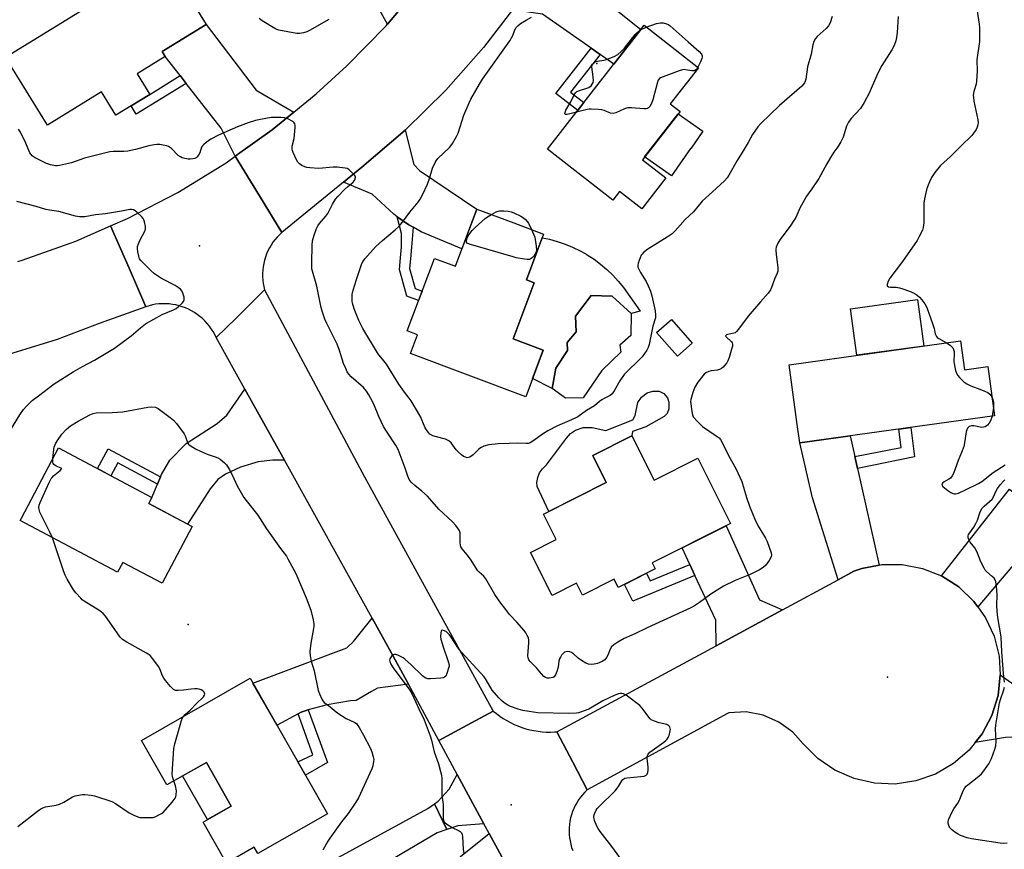
# Model space of a CAD drawing. Units: inches. Extents: x 1243765 to 1249765, y 517455 to 521455.
# Drawn here: x 1245116 to 1245514, y 520723 to 521058 of the extents above; entities that cross this region are included whole.
import ezdxf

# ---------------------------------------------------------------- set-up
doc = ezdxf.new("R2010")
doc.units = ezdxf.units.IN
doc.header["$MEASUREMENT"] = 0
for name, color, linetype in [('BLDG-Footprint', 5, 'Continuous'), ('CULTRL-Pad', 6, 'Continuous'), ('CULTRL-Swimming Pool in Ground', 4, 'Continuous'), ('ELEV-Spot Elevation', 7, 'Continuous'), ('TRANS-Driveway', 251, 'Continuous'), ('TRANS-Non Street Sidewalk', 7, 'Continuous'), ('TRANS-Road', 130, 'Continuous'), ('Undefined', 1, 'Continuous')]:
    doc.layers.add(name, color=color, linetype=linetype)

msp = doc.modelspace()

# ---------------------------------------------------------------- linework, layer by layer
at = {"layer": 'BLDG-Footprint'}
for points, elevation in [([(1245177.16, 521078.66), (1245191.03, 521056.18), (1245173.23, 521045.2), (1245174.45, 521043.23), (1245163.06, 521036.2), (1245168.16, 521027.92), (1245154.52, 521019.5), (1245148.7, 521028.93), (1245126.86, 521015.46), (1245109.87, 521043), (1245157.07, 521072.12), (1245159.69, 521067.88)], 396.04), ([(1245376.98, 520994.1), (1245367.26, 520981.63), (1245358.28, 520988.63), (1245355.52, 520985.09), (1245329.09, 521005.69), (1245368.2, 521055.85), (1245390.2, 521038.7), (1245378.81, 521024.09), (1245382.74, 521021.03), (1245367.5, 521001.49)], 397.73), ([(1245327.54, 520971.36), (1245320.6, 520952.84), (1245323.66, 520951.69), (1245315.16, 520929.04), (1245327.4, 520924.44), (1245320.32, 520905.57), (1245273.67, 520923.07), (1245276.52, 520930.65), (1245272.37, 520932.2), (1245283.38, 520961.56), (1245291.86, 520958.38), (1245300.53, 520981.49), (1245315.46, 520975.89)], 397.76), ([(1245387.67, 520927.33), (1245381.67, 520922.02), (1245373.25, 520931.54), (1245379.25, 520936.84)], 395.17), ([(1245496.23, 520928.17), (1245497.83, 520916.53), (1245507.24, 520917.83), (1245508.9, 520905.82), (1245510, 520897.89), (1245431.2, 520886.99), (1245430.17, 520894.42), (1245426.83, 520918.57)], 393.43), ([(1245363.26, 520889.8), (1245372.3, 520871.83), (1245389.93, 520880.71), (1245403.21, 520854.34), (1245371.46, 520838.36), (1245372.67, 520835.96), (1245357.72, 520828.43), (1245356.04, 520831.78), (1245343.23, 520825.34), (1245340.8, 520830.17), (1245331.01, 520825.24), (1245322.25, 520842.65), (1245332.59, 520847.86), (1245327.44, 520858.1), (1245352.92, 520870.93), (1245347.43, 520881.83)], 395.67), ([(1245185.33, 520853.09), (1245173.15, 520830.13), (1245157.28, 520838.55), (1245155.18, 520834.59), (1245115.73, 520855.53), (1245116.24, 520856.49), (1245131.31, 520884.87), (1245169.06, 520864.84), (1245167.77, 520862.41)], 394.91), ([(1245208.84, 520791.7), (1245240.14, 520736.89), (1245211.96, 520720.8), (1245210.47, 520723.42), (1245199.22, 520717), (1245189.78, 520733.54), (1245201.18, 520740.05), (1245191.09, 520757.72), (1245175.06, 520748.57), (1245164.79, 520766.55)], 394.77)]:
    msp.add_lwpolyline(points, close=True, dxfattribs=dict(at, elevation=elevation))
at = {"layer": 'CULTRL-Pad'}
for points in [[(1245387.04, 521005.95), (1245379.27, 520994.91), (1245368.36, 521002.58), (1245381.97, 521020.04), (1245391.99, 521012.99), (1245387.19, 521006.16)], [(1245362.92, 520939.29), (1245355.25, 520946.27), (1245346.77, 520946.61), (1245340.47, 520938.24), (1245340.76, 520931.88), (1245337.08, 520927.51), (1245337.22, 520924.28), (1245332.55, 520917.15), (1245331, 520908.98), (1245323.09, 520912.95), (1245327.4, 520924.44), (1245315.16, 520929.04), (1245323.66, 520951.69), (1245320.6, 520952.84), (1245326.99, 520969.88), (1245329.86, 520969.3), (1245333.07, 520968.44), (1245336.21, 520967.38), (1245339.28, 520966.12), (1245342.27, 520964.68), (1245344.61, 520963.36), (1245344.95, 520963.17), (1245345.16, 520963.05), (1245347.94, 520961.23), (1245350.6, 520959.25), (1245353.13, 520957.11), (1245355.52, 520954.8), (1245357.76, 520952.36), (1245359.84, 520949.77), (1245366.56, 520940.17)], [(1245481.41, 520926.12), (1245454.33, 520922.38), (1245451.72, 520941.19), (1245478.81, 520944.94)], [(1245368.91, 520893.41), (1245363.46, 520891.52), (1245363.26, 520889.8), (1245347.43, 520881.83), (1245352.92, 520870.93), (1245329.59, 520859.18), (1245324.96, 520869.36), (1245324.84, 520870.96), (1245325.23, 520872.95), (1245325.88, 520874.81), (1245327.04, 520876.48), (1245328.78, 520878.08), (1245336.81, 520888.85), (1245338.42, 520890.71), (1245340.47, 520892.13), (1245343.58, 520893.1), (1245347.22, 520893.17), (1245352.73, 520892), (1245363.63, 520896.2), (1245364.64, 520898.03), (1245365.72, 520903.33), (1245367.18, 520905.49), (1245369.49, 520907.16), (1245371.79, 520907.86), (1245374.32, 520907.84), (1245376.24, 520906.86), (1245377.68, 520905.16), (1245378.27, 520903.34), (1245378.25, 520900.69), (1245377.51, 520898.88), (1245376.3, 520897.57)], [(1245201.18, 520740.05), (1245191.59, 520734.57), (1245181.5, 520752.24), (1245191.09, 520757.72)]]:
    msp.add_lwpolyline(points, close=True, dxfattribs=at)
at = {"layer": 'CULTRL-Swimming Pool in Ground'}
msp.add_lwpolyline([(1245362.92, 520939.29), (1245362.86, 520930.36), (1245358.44, 520926.53), (1245358.77, 520923.66), (1245351.13, 520916.22), (1245343.57, 520905.17), (1245336.44, 520904.96), (1245331, 520908.98), (1245332.55, 520917.15), (1245337.22, 520924.28), (1245337.08, 520927.51), (1245340.76, 520931.88), (1245340.47, 520938.24), (1245346.77, 520946.61), (1245355.25, 520946.27)], close=True, dxfattribs=at)
at = {"layer": 'ELEV-Spot Elevation'}
for p in [(1245349.14, 521040.46, 398.03), (1245188.33, 520966.68, 392.67), (1245183.73, 520813.49, 394.56), (1245466.71, 520792.21, 393.72), (1245314.39, 520740.47, 391.46)]:
    msp.add_point(p, dxfattribs=at)
at = {"layer": 'TRANS-Driveway'}
for points in [[(1245251.62, 521097.32), (1245254.58, 521095.61), (1245258.7, 521093.22), (1245267.65, 521086.57), (1245271.26, 521084.52), (1245284.46, 521081.19), (1245278.45, 521072.99), (1245264.33, 521056.3), (1245257.32, 521068.93), (1245247.57, 521076.13), (1245230.47, 521087.23), (1245239.94, 521104.08)], [(1245350.38, 521044.07), (1245346.81, 521046.56), (1245327.1, 521060.31), (1245314.98, 521062.13), (1245317.37, 521065.23), (1245330.19, 521084.44), (1245332.5, 521088.48), (1245338.05, 521077.35), (1245366.9, 521054.18), (1245355.98, 521040.17)], [(1245226.45, 521020.65), (1245217.78, 521013.54), (1245202.75, 521002.85), (1245197.06, 521014.23), (1245182.97, 521032.31), (1245180.47, 521035.51), (1245174.45, 521043.23), (1245173.23, 521045.2), (1245190.95, 521056.12), (1245211.18, 521029.65)], [(1245274.76, 520974.15), (1245273.02, 520975.08), (1245268.32, 520978.41), (1245266.92, 520979.4), (1245258.17, 520987.48), (1245246.55, 520992.34), (1245253.98, 520998.4), (1245271.5, 521013.44), (1245275.06, 520999.49), (1245277.31, 520997.07), (1245300.53, 520981.49), (1245295.54, 520968.2), (1245294.49, 520965.39), (1245278.07, 520972.37)], [(1245222.68, 520879.89), (1245218.02, 520879.92), (1245212.1, 520879.22), (1245204.9, 520877.14), (1245198.84, 520874.29), (1245195.8, 520872.18), (1245192.63, 520868.3), (1245183.45, 520854.09), (1245167.77, 520862.41), (1245169.06, 520864.84), (1245171.32, 520870.3), (1245172.53, 520873.25), (1245172.9, 520874.13), (1245176.34, 520879.9), (1245182.93, 520886.64), (1245195.43, 520894.78), (1245199.36, 520898.09), (1245206.71, 520908.65)], [(1245453.49, 520881.48), (1245454.57, 520876.64), (1245463.33, 520837.48), (1245456.23, 520836.09), (1245453.03, 520835), (1245446.72, 520831.59), (1245436.35, 520864.73), (1245431.2, 520886.99), (1245451.62, 520889.81)], [(1245523.04, 520844.04), (1245520.6, 520841.16), (1245503.21, 520820.62), (1245501.52, 520822.96), (1245495.5, 520828.65), (1245488.51, 520833.11), (1245515.98, 520868.27), (1245518.33, 520866.27), (1245529.59, 520851.78)], [(1245424.16, 520819.39), (1245397.36, 520804.9), (1245397.22, 520815.28), (1245388.78, 520833.28), (1245386.71, 520837.7), (1245383.54, 520844.44), (1245401.36, 520853.41), (1245414.83, 520823.51)], [(1245272.82, 520789.28), (1245260.27, 520787.66), (1245257.95, 520786.44), (1245251.74, 520782.79), (1245249.42, 520782.65), (1245239.99, 520781.03), (1245234.26, 520779.54), (1245232.28, 520778.91), (1245229.46, 520778.03), (1245228.23, 520777.36), (1245219.68, 520772.71), (1245209.96, 520789.73), (1245247.91, 520804.01), (1245250.56, 520806.61), (1245258.15, 520816.04), (1245265.17, 520803.4)], [(1245531.86, 520764.43), (1245523.68, 520766.32), (1245516.66, 520767.94), (1245514.44, 520767.71), (1245502.14, 520765.72), (1245504.98, 520769.28), (1245508.91, 520776.73), (1245511.39, 520784.78), (1245512.32, 520793.15), (1245520.14, 520787.56), (1245522.23, 520786.8), (1245550.32, 520781.36), (1245543.21, 520761.81)], [(1245303.4, 520732.87), (1245292.79, 520732.03), (1245288.44, 520730.57), (1245283.44, 520740.98), (1245284.91, 520742.02), (1245289.3, 520746.83), (1245292.57, 520752.86)], [(1245288.44, 520730.57), (1245284.45, 520729.23), (1245163.26, 520657.6), (1245139.23, 520655.52), (1245137.37, 520675.81), (1245140.76, 520677.74), (1245142.15, 520678.96), (1245143.23, 520680.99), (1245143.93, 520682.88), (1245144.12, 520684.06), (1245144.43, 520685.99), (1245144.54, 520689.06), (1245144.41, 520689.95), (1245144.05, 520692.59), (1245142.71, 520698.43), (1245153.14, 520705.4), (1245170.17, 520684.84), (1245178.12, 520682.97), (1245280.71, 520739.05), (1245283.44, 520740.98)], [(1245315, 520711.48), (1245304.31, 520711.3), (1245299.5, 520708.48), (1245293.85, 520719.6), (1245305.52, 520728.96)]]:
    msp.add_lwpolyline(points, close=True, dxfattribs=at)
at = {"layer": 'TRANS-Non Street Sidewalk'}
for points in [[(1245350.38, 521044.07), (1245338.46, 521028.77), (1245343.83, 521024.58), (1245341.33, 521021.38), (1245332.53, 521028.24), (1245346.81, 521046.56)], [(1245182.97, 521032.31), (1245162.76, 521019.84), (1245160.64, 521023.28), (1245168.16, 521027.92), (1245180.47, 521035.51)], [(1245274.76, 520974.15), (1245274.05, 520966.13), (1245273.66, 520961.45), (1245273.28, 520957.47), (1245275.57, 520949.36), (1245278.41, 520948.29), (1245276.99, 520944.52), (1245272.24, 520946.3), (1245269.19, 520957.1), (1245269.64, 520961.8), (1245270.01, 520966.26), (1245270, 520971.67), (1245268.32, 520978.41), (1245273.02, 520975.08)], [(1245454.57, 520876.64), (1245453.49, 520881.48), (1245472.24, 520885.13), (1245471.22, 520892.53), (1245476.1, 520893.2), (1245477.67, 520881.24)], [(1245172.53, 520873.25), (1245171.32, 520870.3), (1245155.21, 520878.85), (1245152.45, 520873.65), (1245147.06, 520876.52), (1245151.3, 520884.51)], [(1245388.78, 520833.28), (1245363.6, 520822.96), (1245360.22, 520829.69), (1245369.16, 520834.19), (1245370.71, 520831.12), (1245386.71, 520837.7)], [(1245228.23, 520777.36), (1245229.46, 520778.03), (1245232.28, 520778.91), (1245240.07, 520757.67), (1245231.17, 520752.59), (1245228.1, 520757.97), (1245234.12, 520760.8)]]:
    msp.add_lwpolyline(points, close=True, dxfattribs=at)
at = {"layer": 'TRANS-Road'}
for points in [[(1245314.98, 521062.13), (1245303.27, 521046.93), (1245287.96, 521029.64), (1245271.5, 521013.44), (1245253.98, 520998.4), (1245246.55, 520992.34), (1245221.64, 520972.03), (1245212.54, 520986.88), (1245202.75, 521002.85), (1245217.78, 521013.54), (1245226.45, 521020.65), (1245235.5, 521028.08), (1245247.97, 521039.42), (1245263.8, 521055.68), (1245264.33, 521056.3), (1245278.45, 521072.99)], [(1245114.88, 520960.31), (1245116.62, 520960.8), (1245138.22, 520968.51), (1245152.34, 520974.68), (1245159.82, 520957.55), (1245166.6, 520942.03), (1245147.74, 520935.28), (1245130.73, 520928.81), (1245109.33, 520922.21)], [(1245315, 520711.48), (1245305.52, 520728.96), (1245303.4, 520732.87), (1245292.57, 520752.86), (1245285.14, 520766.56), (1245294.8, 520771.79), (1245307.12, 520778.47), (1245308.42, 520777.41), (1245309.78, 520776.41), (1245311.17, 520775.47), (1245312.62, 520774.6), (1245314.1, 520773.8), (1245315.62, 520773.08), (1245317.17, 520772.42), (1245318.75, 520771.84), (1245320.35, 520771.34), (1245321.98, 520770.91), (1245323.63, 520770.56), (1245325.29, 520770.29), (1245326.96, 520770.1), (1245328.64, 520769.99), (1245330.32, 520769.96), (1245332, 520770), (1245332.92, 520770.06), (1245339.3, 520757.82), (1245345.17, 520746.55), (1245344.21, 520745.62), (1245343.3, 520744.64), (1245342.46, 520743.6), (1245341.68, 520742.52), (1245340.96, 520741.39), (1245340.32, 520740.22), (1245339.74, 520739.01), (1245339.24, 520737.77), (1245338.81, 520736.51), (1245338.46, 520735.22), (1245338.19, 520733.91), (1245338, 520732.58), (1245337.88, 520731.25), (1245337.85, 520729.92), (1245337.9, 520728.58), (1245338.02, 520727.25), (1245338.23, 520725.93), (1245338.51, 520724.62), (1245338.87, 520723.33), (1245339.31, 520722.07)]]:
    msp.add_lwpolyline(points, dxfattribs=at)
for points in [[(1245221.64, 520972.03), (1245220.65, 520971.12), (1245219.72, 520970.15), (1245218.84, 520969.13), (1245218.03, 520968.06), (1245217.28, 520966.95), (1245216.6, 520965.79), (1245215.99, 520964.59), (1245215.45, 520963.35), (1245214.98, 520962.09), (1245214.6, 520960.8), (1245214.28, 520959.5), (1245214.05, 520958.17), (1245213.9, 520956.84), (1245213.82, 520955.49), (1245213.83, 520954.15), (1245213.92, 520952.81), (1245214.08, 520951.47), (1245214.33, 520950.15), (1245214.65, 520948.85), (1245203.1, 520937.44), (1245195.1, 520929.55), (1245194.51, 520930.77), (1245193.84, 520931.96), (1245193.1, 520933.11), (1245192.3, 520934.21), (1245191.43, 520935.26), (1245190.5, 520936.26), (1245189.52, 520937.21), (1245188.48, 520938.09), (1245187.4, 520938.91), (1245186.26, 520939.67), (1245185.09, 520940.36), (1245183.87, 520940.98), (1245182.62, 520941.53), (1245181.34, 520942), (1245180.04, 520942.4), (1245178.71, 520942.72), (1245177.37, 520942.96), (1245176.02, 520943.12), (1245174.66, 520943.21), (1245173.29, 520943.21), (1245171.93, 520943.13), (1245170.58, 520942.98), (1245169.24, 520942.74), (1245167.91, 520942.43), (1245166.6, 520942.03), (1245159.82, 520957.55), (1245152.34, 520974.68), (1245159.22, 520977.68), (1245179.55, 520988.28), (1245199.1, 521000.25), (1245202.75, 521002.85), (1245212.54, 520986.88)], [(1245307.12, 520778.47), (1245294.8, 520771.79), (1245285.14, 520766.56), (1245272.82, 520789.28), (1245265.17, 520803.4), (1245258.15, 520816.04), (1245222.68, 520879.89), (1245206.71, 520908.65), (1245195.1, 520929.55), (1245203.1, 520937.44), (1245214.65, 520948.85), (1245255.12, 520873.21)], [(1245488.51, 520833.11), (1245495.5, 520828.65), (1245501.52, 520822.96), (1245503.21, 520820.62), (1245506.36, 520816.22), (1245509.84, 520808.7), (1245511.83, 520800.65), (1245512.32, 520793.15), (1245511.39, 520784.78), (1245508.91, 520776.73), (1245504.98, 520769.28), (1245502.14, 520765.72), (1245499.73, 520762.69), (1245493.35, 520757.2), (1245486.05, 520752.98), (1245478.1, 520750.2), (1245469.77, 520748.95), (1245461.36, 520749.27), (1245453.15, 520751.15), (1245445.43, 520754.53), (1245438.47, 520759.28), (1245435.3, 520762.46), (1245432.52, 520765.24), (1245428.42, 520769.88), (1245422.78, 520774.03), (1245416.36, 520776.82), (1245409.48, 520778.1), (1245402.49, 520777.81), (1245401.9, 520777.49), (1245345.17, 520746.55), (1245339.3, 520757.82), (1245332.92, 520770.06), (1245397.36, 520804.9), (1245424.16, 520819.39), (1245446.72, 520831.59), (1245453.03, 520835), (1245456.23, 520836.09), (1245463.33, 520837.48), (1245464.36, 520837.68), (1245472.65, 520837.7), (1245480.8, 520836.16)]]:
    msp.add_lwpolyline(points, close=True, dxfattribs=at)
at = {"layer": 'Undefined'}
msp.add_line((1245366.81, 521054.06, 398), (1245369.1, 521055.15, 398), dxfattribs=at)
for points, elevation in [([(1245502.8, 521062.42), (1245503.77, 521056.37), (1245503.91, 521054.91), (1245503.87, 521049.23), (1245502.85, 521041.92), (1245502.95, 521037.35), (1245502.75, 521033.22), (1245502.56, 521032.07), (1245501.61, 521029.08), (1245501.37, 521027.54), (1245501.42, 521026.66), (1245501.66, 521025.2), (1245503.21, 521017.58), (1245503.32, 521016.43), (1245503.24, 521015.65), (1245502.98, 521014.64), (1245502.54, 521013.67), (1245501.63, 521012.29), (1245500.78, 521011.22), (1245496.33, 521006.93), (1245492.21, 521002.8), (1245488.08, 520999.09), (1245485.85, 520996.29), (1245484.49, 520994.34), (1245483.64, 520992.51), (1245482.6, 520989.81), (1245481.6, 520985.6), (1245481.44, 520983.86), (1245481.44, 520977.98), (1245481.36, 520975.99), (1245481.14, 520974.06), (1245480.79, 520972.98), (1245479.54, 520970.36), (1245478.7, 520968.85), (1245472.7, 520960.29), (1245467.66, 520953.5), (1245466.94, 520952.29), (1245466.49, 520951.06), (1245466.5, 520950.63), (1245466.6, 520950.45), (1245467.15, 520950.04), (1245467.88, 520949.9), (1245470.12, 520949.86), (1245471.54, 520949.69), (1245472.92, 520949.31), (1245475.63, 520948.3), (1245477.47, 520947.46), (1245478.7, 520946.63), (1245479.61, 520945.87), (1245480.57, 520944.77), (1245481.81, 520943.13), (1245482.63, 520941.72), (1245484.95, 520935.17), (1245485.55, 520933.16), (1245485.99, 520931.04), (1245486.44, 520930.03), (1245486.78, 520929.61), (1245487.44, 520929.11), (1245490.51, 520927.38)], 392), ([(1245471, 521059.45), (1245470.59, 521052.98), (1245470.36, 521050.96), (1245470.03, 521049.57), (1245469.32, 521047.74), (1245468.48, 521045.95), (1245464.41, 521039.58), (1245463.42, 521037.84), (1245462.21, 521035.31), (1245459.29, 521028.46), (1245457.3, 521024.63), (1245455.7, 521022.25), (1245451.83, 521017.97), (1245450.84, 521016.6), (1245450.45, 521015.87), (1245450.13, 521015.06), (1245448.74, 521010.58), (1245447.81, 521008.76), (1245446.58, 521006.74), (1245444.99, 521004.55), (1245443.62, 521002.32), (1245442.14, 520999.81), (1245438.87, 520993.82), (1245436.13, 520989.69), (1245433.97, 520986.7), (1245433.19, 520985.51), (1245431.26, 520981.94), (1245429.55, 520978.17), (1245428.83, 520976.88), (1245427.33, 520974.65), (1245423.07, 520969.02), (1245422.3, 520967.77), (1245421.68, 520966.15), (1245421.5, 520965.32), (1245421.48, 520964.75), (1245421.61, 520963.29), (1245422.34, 520957.8), (1245422.34, 520956.41), (1245422.1, 520955.62), (1245420.95, 520953.13), (1245419.78, 520949.81), (1245419.31, 520948.85), (1245418.36, 520947.54), (1245415.24, 520944), (1245410.37, 520938.24), (1245406.36, 520932.89), (1245405.62, 520932.01), (1245404.99, 520931.5), (1245404.51, 520931.3), (1245402.12, 520930.83), (1245401.5, 520930.62), (1245401.24, 520930.44), (1245401.19, 520930.17), (1245401.4, 520929.83), (1245403.55, 520927.76), (1245403.83, 520927.35), (1245403.98, 520926.87), (1245403.92, 520926.07), (1245403.72, 520925.22), (1245402.64, 520921.48), (1245402.11, 520920.11), (1245401.65, 520919.36), (1245400.75, 520918.2), (1245400.16, 520917.56), (1245399.48, 520917.04), (1245398.72, 520916.67), (1245397.91, 520916.41), (1245395.38, 520916.06), (1245394.35, 520915.78), (1245393.15, 520915.24), (1245392.51, 520914.71), (1245389.99, 520911.43), (1245388.68, 520909.46), (1245387.87, 520907.27), (1245387.1, 520904.46), (1245387.04, 520903.61), (1245387.09, 520902.75), (1245387.45, 520899.61), (1245387.74, 520898.24), (1245388.11, 520897.51), (1245389.79, 520895.55), (1245391.82, 520893.5), (1245397.41, 520889.82), (1245398.52, 520888.96), (1245399.09, 520888.35), (1245399.84, 520887.15), (1245402.34, 520881.78), (1245405.31, 520876.59), (1245407.69, 520871.25), (1245409.69, 520864.82), (1245410.89, 520861.3), (1245413.3, 520855.43), (1245414.56, 520852.84), (1245417.34, 520848.39), (1245417.99, 520847.1), (1245419.59, 520842.48), (1245419.72, 520841.68), (1245419.57, 520840.89), (1245418.74, 520839.37), (1245417.4, 520837.42), (1245416.36, 520836.47), (1245414.95, 520835.53), (1245411.1, 520833.66), (1245404.99, 520831.3), (1245400.33, 520828.95), (1245395.18, 520825.7), (1245390.62, 520822.33), (1245388.64, 520821.08), (1245387.1, 520820.23), (1245369.39, 520812.14), (1245364.45, 520809.71), (1245360.15, 520807.81), (1245357.6, 520806.35), (1245355.89, 520805.23), (1245355.05, 520804.48), (1245354.5, 520803.51), (1245353.56, 520801.09), (1245353.03, 520800.08), (1245352.34, 520799.22), (1245351.2, 520798.45), (1245349.35, 520797.75), (1245347.98, 520797.39), (1245346.81, 520797.31), (1245345.66, 520797.42), (1245344.62, 520797.82), (1245342.92, 520798.89), (1245341.52, 520799.91), (1245339.57, 520801.64), (1245338.87, 520802.09), (1245338.12, 520802.39), (1245337.35, 520802.56), (1245336.55, 520802.48), (1245336.04, 520802.27), (1245335.39, 520801.72), (1245334.83, 520801.04), (1245334.32, 520800.31), (1245333.93, 520799.53), (1245333.74, 520798.71), (1245333.44, 520796.15), (1245332.94, 520794.48), (1245332.41, 520793.15), (1245332.12, 520792.69), (1245331.77, 520792.34), (1245331.35, 520792.1), (1245330.64, 520791.85), (1245329.84, 520791.75), (1245329.02, 520791.82), (1245328.29, 520792.08), (1245327.65, 520792.5), (1245326.67, 520793.53), (1245324.66, 520795.97), (1245322.23, 520798.41), (1245321.57, 520799.23), (1245321.26, 520799.99), (1245321.18, 520800.8), (1245321.53, 520806.02), (1245321.54, 520807.2), (1245321.39, 520808.04), (1245320.92, 520809.09), (1245320.32, 520810.11), (1245319.63, 520811.06), (1245316.72, 520814.39), (1245313.76, 520817.53), (1245311.9, 520820.02), (1245310.18, 520822.14), (1245307.82, 520825.62), (1245304.19, 520831.95), (1245303.3, 520833.01), (1245301.51, 520834.61), (1245300.98, 520835.22), (1245297.98, 520839.86), (1245296.61, 520841.65), (1245294.54, 520844.07), (1245294.09, 520844.93), (1245293.88, 520845.66), (1245293.81, 520846.5), (1245293.79, 520850.5), (1245293.58, 520851.37), (1245293.16, 520852.1), (1245292.07, 520853.46), (1245290.69, 520854.97), (1245285.14, 520860.09), (1245281.51, 520864.28), (1245280.52, 520865.33), (1245278.27, 520867.47), (1245275.41, 520869.67), (1245274.01, 520871.06), (1245273.15, 520872.15), (1245272.57, 520873.43), (1245271.47, 520876.66), (1245268.67, 520884.23), (1245267.84, 520885.69), (1245263.66, 520892.1), (1245262.75, 520893.61), (1245260.91, 520897.55), (1245258.8, 520902.54), (1245257.66, 520904.95), (1245256.84, 520906.44), (1245255.91, 520907.85), (1245254.66, 520909.36), (1245249.72, 520913.6), (1245248.72, 520914.69), (1245248.07, 520915.66), (1245247.47, 520916.96), (1245246.62, 520919.09), (1245244.94, 520924.36), (1245244.04, 520926.89), (1245239.88, 520935.17), (1245239.07, 520936.99), (1245238.08, 520939.79), (1245237.53, 520941.71), (1245237.09, 520943.62), (1245235.79, 520950.35), (1245233.82, 520957.37), (1245233.72, 520958.25), (1245233.72, 520959.74), (1245233.89, 520966.91), (1245234.04, 520968.69), (1245234.72, 520970.93), (1245235.72, 520973.71), (1245236.19, 520974.78), (1245236.84, 520975.74), (1245239.37, 520978.59), (1245240.27, 520979.76), (1245242.17, 520983.54), (1245243.32, 520985.52), (1245244.25, 520986.64), (1245246.99, 520989.37), (1245248.28, 520990.6), (1245250.3, 520992.24), (1245251, 520993.06), (1245251.33, 520993.74), (1245251.42, 520994.41), (1245251.12, 520995.08), (1245250.41, 520995.93), (1245248.74, 520997.5), (1245248.02, 520997.88), (1245247.21, 520998.08), (1245244.08, 520998.42), (1245242.37, 520998.51), (1245236.62, 520997.96), (1245232.91, 520998.13), (1245231.79, 520998.29), (1245230.99, 520998.55), (1245229.71, 520999.2), (1245228.76, 520999.83), (1245228.17, 521000.42), (1245227.57, 521001.42), (1245226.18, 521004.38), (1245225.88, 521005.2), (1245225.76, 521005.75), (1245225.84, 521006.9), (1245226.57, 521010.1), (1245226.8, 521011.57), (1245226.99, 521014.55), (1245226.96, 521015.41), (1245226.86, 521015.94), (1245226.61, 521016.37), (1245226.02, 521016.88), (1245224.02, 521017.99), (1245222.66, 521018.45), (1245221.18, 521018.57), (1245218.48, 521018.59), (1245217.29, 521018.52), (1245212.99, 521017.79), (1245211.02, 521017.34), (1245208.06, 521016.4), (1245203.67, 521014.72), (1245196.05, 521011.45), (1245192.92, 521009.73), (1245191, 521008.42), (1245189.88, 521007.55), (1245189.49, 521007.15), (1245189.12, 521006.56), (1245188.48, 521004.29), (1245187.93, 521003.3), (1245187.36, 521002.65), (1245186.92, 521002.28), (1245186.45, 521002.02), (1245185.68, 521001.8), (1245184.59, 521001.66), (1245183.77, 521001.67), (1245182.39, 521001.93), (1245181.33, 521002.27), (1245180.61, 521002.62), (1245179.75, 521003.23), (1245176.93, 521005.96), (1245175.83, 521006.81), (1245175.05, 521007.09), (1245173.66, 521007.39), (1245172.25, 521007.59), (1245171.11, 521007.63), (1245169.92, 521007.48), (1245167.87, 521007.08), (1245162.43, 521005.66), (1245159.34, 521004.97), (1245157.72, 521004.85), (1245153.43, 521004.84), (1245151.98, 521004.65), (1245141.74, 521002.08), (1245136.5, 521000.22), (1245131.74, 520999.12), (1245130.89, 520999), (1245130.02, 520998.99), (1245127.99, 520999.34), (1245126.35, 520999.99), (1245121.85, 521002.25), (1245120.66, 521003.08), (1245120.16, 521003.63), (1245119.73, 521004.25), (1245118.08, 521008.11), (1245115.83, 521012.61), (1245115.13, 521013.88)], 394), ([(1245240.7, 521058.16), (1245232.78, 521053.7), (1245231.74, 521053.2), (1245230.41, 521052.81), (1245228.77, 521052.5), (1245227.64, 521052.49), (1245220.45, 521053.88), (1245219.62, 521054.14), (1245218.84, 521054.51), (1245213.67, 521057.71), (1245212.52, 521058.58)], 396), ([(1245444.29, 521059.42), (1245443.45, 521056.89), (1245442.83, 521055.59), (1245441.91, 521054.57), (1245438.17, 521051.3), (1245437.54, 521050.49), (1245436.93, 521049.3), (1245436.51, 521047.97), (1245435.8, 521044.23), (1245434.35, 521039.03), (1245433.58, 521034.01), (1245433.37, 521033.27), (1245433.06, 521032.57), (1245432.58, 521031.9), (1245431.97, 521031.28), (1245422.94, 521023.39), (1245415.45, 521016.09), (1245414.25, 521014.79), (1245412.11, 521011.68), (1245410.34, 521008.44), (1245408.22, 521005.1), (1245405.89, 521001.15), (1245402.54, 520995.18), (1245401.87, 520994.21), (1245400.72, 520992.89), (1245395.81, 520988.5), (1245391.73, 520984.67), (1245388.17, 520980.44), (1245384.87, 520977.28), (1245380.71, 520972.71), (1245379.54, 520971.56), (1245378.71, 520970.89), (1245377.52, 520970.09), (1245369.72, 520965.28), (1245367.95, 520963.89), (1245367.37, 520963.31), (1245367.05, 520962.86), (1245366.58, 520961.83), (1245365.86, 520959.63), (1245365.68, 520958.81), (1245365.71, 520958.01), (1245366.01, 520957.21), (1245366.72, 520955.9), (1245369.06, 520952.26), (1245369.89, 520950.46), (1245370.75, 520948.36), (1245371.29, 520946.38), (1245372.64, 520940.37), (1245372.85, 520938.61), (1245372.77, 520937.47), (1245371.71, 520934.16), (1245370.25, 520926.76), (1245369.82, 520925.46), (1245369.37, 520924.48), (1245368.43, 520923.07), (1245367.36, 520921.74), (1245360.17, 520914.55), (1245358.4, 520912), (1245356.11, 520907.93), (1245355.32, 520906.8), (1245354.47, 520906.15), (1245351.98, 520904.92), (1245351.04, 520904.36), (1245350.17, 520903.71), (1245348.2, 520901.95), (1245344.9, 520900.06), (1245341.38, 520897.53), (1245338.81, 520896.25), (1245333.17, 520893.82), (1245329.25, 520891.81), (1245327.5, 520890.72), (1245323.23, 520887.64), (1245322.08, 520886.96), (1245321.3, 520886.73), (1245320.45, 520886.65), (1245317.17, 520886.78), (1245313.63, 520886.73), (1245309.16, 520886.55), (1245305.32, 520886.18), (1245303.35, 520885.6), (1245302.04, 520884.99), (1245301.19, 520884.29), (1245299, 520882.07), (1245297.63, 520881.16), (1245297.14, 520880.98), (1245296.66, 520880.94), (1245295.92, 520881.11), (1245295.19, 520881.44), (1245294.26, 520882.09), (1245292.96, 520883.29), (1245292.22, 520884.17), (1245290.15, 520886.9), (1245289.18, 520887.82), (1245288.71, 520888.08), (1245287.9, 520888.38), (1245284.17, 520889.35), (1245282.79, 520889.8), (1245281.56, 520890.44), (1245280.78, 520891.26), (1245280.11, 520892.2), (1245279.68, 520892.97), (1245278.34, 520896.24), (1245277.83, 520897.3), (1245273.94, 520903.88), (1245273.13, 520905.07), (1245271.25, 520907.49), (1245269.01, 520910.73), (1245263.91, 520918.72), (1245262.38, 520920.82), (1245260.89, 520922.53), (1245260.31, 520923.32), (1245254.39, 520933.23), (1245252.81, 520936.45), (1245250.94, 520941.14), (1245250.25, 520943.42), (1245250.09, 520944.29), (1245250.04, 520945.11), (1245250.14, 520947.02), (1245250.5, 520948.66), (1245251.83, 520953.06), (1245253.96, 520959.46), (1245254.49, 520960.46), (1245255.15, 520961.35), (1245259.64, 520966.4), (1245262.37, 520968.84), (1245267.5, 520973.1), (1245268.93, 520974.51), (1245270.41, 520976.25), (1245273.4, 520980.22), (1245276.79, 520984.35), (1245277.62, 520985.54), (1245278.61, 520987.31), (1245280.6, 520991.52), (1245281.44, 520993.86), (1245282.57, 520998.1), (1245283.61, 521000.39), (1245284.07, 521001.08), (1245284.81, 521001.91), (1245289.5, 521006.4), (1245290.06, 521007.08), (1245290.69, 521008.06), (1245292.28, 521010.86), (1245292.91, 521012.18), (1245295.32, 521019.5), (1245297.36, 521024.44), (1245298.13, 521026.03), (1245301.65, 521032.1), (1245302.82, 521034), (1245313.84, 521049.5), (1245315.07, 521051.7), (1245315.89, 521054.01), (1245316.41, 521054.9), (1245317.17, 521055.69), (1245318.25, 521056.57), (1245320.43, 521057.92), (1245322.71, 521059.11)], 396), ([(1245369.1, 521055.15), (1245373.18, 521056.53), (1245374.84, 521056.9), (1245375.94, 521056.81), (1245377.28, 521056.48), (1245378.03, 521056.13), (1245378.74, 521055.62), (1245386.09, 521049.2), (1245390.45, 521045.23), (1245391.38, 521044.19), (1245391.66, 521043.45), (1245391.69, 521042.92), (1245391.57, 521042.38), (1245391.02, 521041.05), (1245389.95, 521038.9)], 398), ([(1245340.8, 521020.7), (1245337.02, 521019.77), (1245336.38, 521019.77), (1245336.19, 521019.97), (1245336.22, 521020.52), (1245336.59, 521021.46), (1245338.56, 521024.95), (1245339.85, 521027.67), (1245340.44, 521028.52), (1245341.05, 521029.03), (1245342.04, 521029.52), (1245345.05, 521030.42), (1245345.84, 521030.75), (1245346.77, 521031.36), (1245347.25, 521031.99), (1245347.55, 521032.74), (1245347.67, 521033.56), (1245347.56, 521035.02), (1245347.01, 521039.06), (1245347.1, 521039.77), (1245347.34, 521040.19), (1245347.89, 521040.73), (1245348.58, 521041.15), (1245349.37, 521041.39), (1245351.93, 521041.78), (1245353.04, 521042.07), (1245356.04, 521043.27), (1245357.56, 521044.1), (1245358.87, 521045.23), (1245360.3, 521046.66), (1245364.57, 521052.16), (1245365.28, 521052.85), (1245366.81, 521054.06)], 398), ([(1245389.95, 521038.9), (1245389.53, 521038.21), (1245389.2, 521037.81), (1245388.55, 521037.47), (1245387.51, 521037.38), (1245384.93, 521037.88), (1245384.37, 521037.92), (1245383.8, 521037.85), (1245382.4, 521037.43), (1245375.94, 521035.06), (1245374.87, 521034.6), (1245374.41, 521034.31), (1245373.92, 521033.68), (1245373.6, 521032.89), (1245371.68, 521025.65), (1245371.21, 521024.23), (1245370.49, 521023.06), (1245369.94, 521022.5), (1245369.52, 521022.24), (1245369, 521022.1), (1245368.15, 521022.06), (1245363.08, 521022.42), (1245361.61, 521022.41), (1245361.04, 521022.31), (1245360.22, 521022.02), (1245356.75, 521020.44), (1245355.67, 521020.21), (1245354.64, 521020.36), (1245351.99, 521021.38), (1245351.16, 521021.6), (1245349.72, 521021.77), (1245346.79, 521021.92), (1245345.92, 521021.91), (1245345.16, 521021.8), (1245340.8, 521020.7)], 398), ([(1245111.52, 520891.68), (1245115.62, 520898.28), (1245117.14, 520900.5), (1245118.28, 520901.85), (1245120.63, 520904.07), (1245123.13, 520906.03), (1245129.52, 520910.77), (1245137.22, 520915.74), (1245141, 520917.85), (1245145.89, 520920.34), (1245153.91, 520925.25), (1245160.71, 520930.26), (1245164.38, 520933.54), (1245166.44, 520935.11), (1245173.24, 520938.81), (1245177.84, 520940.81), (1245178.82, 520941.33), (1245179.77, 520942.05), (1245181.3, 520943.46), (1245181.85, 520944.1), (1245182.13, 520944.81), (1245182.06, 520945.86), (1245181.63, 520947.49), (1245181.17, 520948.48), (1245180.6, 520949.1), (1245179.69, 520949.82), (1245178.46, 520950.63), (1245172.96, 520953.47), (1245170.1, 520955.33), (1245168.77, 520956.48), (1245165.38, 520959.85), (1245164.58, 520960.71), (1245164.08, 520961.42), (1245163.72, 520962.47), (1245163.39, 520964.17), (1245163.23, 520965.58), (1245163.29, 520966.41), (1245163.63, 520967.46), (1245164.2, 520968.77), (1245166.32, 520972.78), (1245166.49, 520973.57), (1245166.45, 520974.4), (1245166.08, 520976.37), (1245165.81, 520977.17), (1245165.55, 520977.65), (1245164.83, 520978.51), (1245162.99, 520980.31), (1245162.34, 520980.85), (1245161.63, 520981.25), (1245160.85, 520981.4), (1245160.12, 520981.36), (1245156.72, 520980.65), (1245150.26, 520979.52), (1245146.22, 520979.15), (1245141.93, 520978.36), (1245139.77, 520978.32), (1245138.19, 520978.62), (1245131.44, 520980.57), (1245127.6, 520981.03), (1245126.21, 520981.3), (1245122.17, 520982.51), (1245114.43, 520984.54)], 392), ([(1245306.42, 520979.28), (1245308.39, 520980.36), (1245309.2, 520980.66), (1245309.76, 520980.75), (1245311.5, 520980.77), (1245313.26, 520980.65), (1245314.39, 520980.4), (1245315.5, 520980.03), (1245318.36, 520978.59), (1245319.34, 520977.97), (1245320.17, 520977.27), (1245320.92, 520976.48), (1245321.41, 520975.81), (1245322.63, 520973.2)], 398), ([(1245322.63, 520973.2), (1245323.94, 520970.16), (1245324.52, 520966.47), (1245324.6, 520964.78), (1245324.33, 520963.77), (1245323.55, 520962.5), (1245323.05, 520961.91), (1245322.54, 520961.47), (1245322.17, 520961.26), (1245321.72, 520961.13), (1245320.91, 520961.12), (1245319.79, 520961.26), (1245316.39, 520961.85), (1245315.24, 520962.14), (1245297.95, 520967.13), (1245296.89, 520967.52), (1245296.49, 520967.78), (1245296.29, 520968.15), (1245296.28, 520968.61), (1245296.67, 520969.93), (1245297.33, 520971.08), (1245298.65, 520972.79), (1245299.9, 520974.04), (1245303.88, 520977.64), (1245304.83, 520978.33), (1245306.42, 520979.28)], 398), ([(1245490.51, 520927.38), (1245491.98, 520926.52), (1245492.64, 520925.99), (1245493.09, 520925.45), (1245493.42, 520924.77), (1245493.61, 520923.92), (1245493.69, 520923.03), (1245493.47, 520919.88), (1245493.73, 520918.18), (1245494.22, 520916.22), (1245494.61, 520915.15), (1245495.17, 520914.2), (1245495.85, 520913.33), (1245497.63, 520911.58), (1245498.8, 520910.77), (1245500.36, 520909.98), (1245504.04, 520908.69), (1245507.21, 520907.26), (1245508.14, 520906.64), (1245508.64, 520906.02), (1245508.95, 520905.47)], 392), ([(1245508.95, 520905.47), (1245509.3, 520904.5), (1245509.51, 520903.32), (1245509.6, 520902.14), (1245509.56, 520901.09)], 392), ([(1245129.04, 520880.6), (1245129.36, 520884.32), (1245129.5, 520885.17), (1245129.72, 520885.86), (1245130.06, 520886.6), (1245130.81, 520887.84), (1245132.61, 520890.5), (1245134.42, 520892.35), (1245135.27, 520893.11), (1245136.16, 520893.78), (1245139.19, 520895.66), (1245143.99, 520898.28), (1245145.25, 520898.84), (1245146.47, 520899.11), (1245152.95, 520899.28), (1245157.26, 520899.56), (1245167.36, 520901.35), (1245169.03, 520901.54), (1245170.47, 520901.33), (1245171.53, 520900.87), (1245176.48, 520897.21), (1245177.82, 520896.09), (1245178.95, 520894.77), (1245182.09, 520890.59), (1245182.5, 520889.84), (1245183.48, 520887.15), (1245183.91, 520886.45), (1245184.51, 520885.9), (1245186.69, 520884.54), (1245189.01, 520883.42), (1245191.37, 520882.42), (1245194.7, 520881.36), (1245195.77, 520880.93), (1245196.7, 520880.33), (1245198.44, 520878.92), (1245199.2, 520878.1), (1245200.27, 520876.33), (1245201.52, 520873.96), (1245203.55, 520869.58), (1245206.28, 520864.85), (1245207.14, 520863.66), (1245211.88, 520857.72), (1245215.4, 520852.15), (1245221.14, 520844.15), (1245223.47, 520841.08), (1245224.12, 520840.09), (1245227.33, 520834.09), (1245231.53, 520824.29), (1245233.3, 520819.25), (1245234.3, 520815.36), (1245234.58, 520813.71), (1245234.58, 520812.72), (1245234.49, 520811.91), (1245233.3, 520805.98), (1245233, 520802.54), (1245233.03, 520800.82), (1245233.54, 520798.58), (1245234.67, 520794.79), (1245236.36, 520786.75), (1245236.83, 520785.38), (1245237.75, 520783.26), (1245238.18, 520782.54), (1245238.71, 520781.98), (1245240.52, 520780.69), (1245244.3, 520777.58), (1245247.64, 520775.41), (1245251.22, 520773.8), (1245251.79, 520773.39), (1245252.15, 520773.02), (1245252.94, 520771.82), (1245254.64, 520768.77), (1245257.48, 520763.27), (1245258.07, 520761.92), (1245258.62, 520759.98), (1245258.79, 520758.85), (1245258.74, 520758.02), (1245258.43, 520756.35), (1245258.05, 520755.03), (1245252.68, 520743.3), (1245251.62, 520741.58), (1245248.48, 520737.05), (1245245.74, 520733.71), (1245241, 520727.06), (1245240.22, 520725.83), (1245238.24, 520722.24)], 394), ([(1245509.56, 520901.09), (1245509.36, 520899.57), (1245508.99, 520897.75)], 392), ([(1245508.99, 520897.75), (1245508.38, 520895.91), (1245507.87, 520894.89), (1245507.09, 520894.06), (1245506.18, 520893.42), (1245505.68, 520893.23), (1245504.86, 520893.19), (1245501.67, 520893.77), (1245500.6, 520893.82), (1245499.77, 520893.58), (1245499.4, 520893.29), (1245499.08, 520892.89), (1245498.72, 520892.19), (1245498.5, 520891.36), (1245497.89, 520886.97), (1245497.55, 520885.54), (1245496.63, 520883.01), (1245495.3, 520879.84), (1245493.41, 520874.62), (1245492.88, 520873.57), (1245492.14, 520872.66), (1245491.54, 520872.2), (1245489.57, 520871.13), (1245488.94, 520870.66), (1245488.74, 520870.29), (1245488.72, 520869.89), (1245489.06, 520869.28), (1245489.68, 520868.72), (1245491.13, 520867.67), (1245492.37, 520866.84), (1245493.13, 520866.45), (1245493.64, 520866.31), (1245494.15, 520866.29), (1245494.92, 520866.4), (1245495.45, 520866.58), (1245498.25, 520868.01), (1245503.44, 520870.5), (1245504.88, 520871.31), (1245509.47, 520875.01), (1245514.3, 520878.1)], 392), ([(1245128.86, 520848.56), (1245127.8, 520850.88), (1245123.78, 520858.92), (1245123.39, 520860.02), (1245123.31, 520860.78), (1245123.41, 520861.8), (1245123.79, 520862.89), (1245127.53, 520870.91), (1245128.33, 520872.47), (1245128.65, 520872.95), (1245129.22, 520873.56), (1245131.94, 520875.77), (1245132.49, 520876.4), (1245132.5, 520876.53), (1245132.33, 520876.71), (1245130.27, 520877.58), (1245129.37, 520878.17), (1245129.12, 520878.59), (1245129.02, 520879.09), (1245129.04, 520880.6)], 394), ([(1245514.07, 520790.09), (1245513.61, 520793.62), (1245512.89, 520802.4), (1245512.66, 520808.45), (1245512.04, 520812.39), (1245511.3, 520816.31), (1245510.99, 520818.92), (1245510.91, 520821.22), (1245511.1, 520825.5), (1245510.74, 520829.03), (1245510.48, 520830.76), (1245510.21, 520831.55), (1245509.78, 520832.17), (1245509.04, 520832.9), (1245506.74, 520834.85), (1245506.2, 520835.5), (1245505.74, 520836.23), (1245504.38, 520838.81), (1245503.14, 520842.33), (1245502.58, 520843.56), (1245502.01, 520844.47), (1245500.19, 520846.79), (1245499.63, 520847.79), (1245499.34, 520848.55), (1245499.32, 520849.32), (1245499.5, 520849.83), (1245499.93, 520850.59), (1245501.63, 520852.9), (1245502.46, 520854.35), (1245503.04, 520855.61), (1245504.24, 520859.03), (1245504.99, 520860.48), (1245505.75, 520861.31), (1245507.98, 520863.16), (1245508.97, 520864.15), (1245509.58, 520865.13), (1245510.66, 520867.56), (1245511.16, 520868.49), (1245512.4, 520870.14), (1245513.58, 520871.45), (1245514.22, 520871.93)], 394), ([(1245181.79, 520776.25), (1245182.49, 520777.02), (1245184.48, 520778.76), (1245187.04, 520781.47), (1245189.95, 520784.24), (1245190.39, 520784.88), (1245190.5, 520785.32), (1245190.39, 520785.74), (1245190.14, 520786.15), (1245189.61, 520786.71), (1245188.94, 520787.11), (1245188.16, 520787.34), (1245187.33, 520787.45), (1245186.45, 520787.47), (1245184.95, 520787.36), (1245181.87, 520786.91), (1245179.62, 520786.72), (1245178.56, 520786.79), (1245177.86, 520787.14), (1245176.64, 520788.34), (1245174.52, 520790.78), (1245173.82, 520791.7), (1245173.28, 520792.73), (1245172.24, 520795.48), (1245171.73, 520796.52), (1245169.8, 520799.1), (1245168.29, 520800.88), (1245167.6, 520801.42), (1245166.85, 520801.89), (1245158.9, 520806.29), (1245157.2, 520807.35), (1245156.23, 520808.4), (1245152.87, 520813.22), (1245150.25, 520816.78), (1245149.32, 520817.91), (1245147.94, 520818.98), (1245141.69, 520822.89), (1245140.89, 520823.51), (1245140.26, 520824.12), (1245138.28, 520826.31), (1245137.38, 520827.47), (1245134.8, 520831.86), (1245133.97, 520833.45), (1245133.34, 520835.12), (1245128.86, 520848.56)], 394), ([(1245360.2, 520716.81), (1245355.1, 520723.69), (1245350.48, 520729.75), (1245349.63, 520730.94), (1245349.05, 520731.96), (1245348.17, 520734.16), (1245347.94, 520734.99), (1245347.87, 520735.55), (1245347.93, 520736.07), (1245348.15, 520736.86), (1245348.81, 520738.4), (1245349.25, 520739.08), (1245349.98, 520739.86), (1245356.53, 520746.25), (1245357.9, 520748.01), (1245359.17, 520750.18), (1245359.65, 520750.82), (1245360.36, 520751.26), (1245361.18, 520751.46), (1245366.82, 520751.96), (1245368.27, 520752.17), (1245369.1, 520752.51), (1245369.5, 520752.91), (1245369.75, 520753.57), (1245369.86, 520754.59), (1245369.81, 520755.71), (1245369.42, 520759.43), (1245369.47, 520760.24), (1245369.65, 520760.76), (1245369.94, 520761.21), (1245370.55, 520761.79), (1245376.18, 520765.83), (1245377.03, 520766.55), (1245377.55, 520767.14), (1245377.97, 520767.8), (1245378.3, 520768.56), (1245378.78, 520770.5), (1245378.83, 520771.04), (1245378.77, 520771.55), (1245378.56, 520772.02), (1245378.23, 520772.43), (1245377.83, 520772.78), (1245377.35, 520773.03), (1245374.27, 520773.7), (1245372.38, 520774.37), (1245371.11, 520774.97), (1245370.67, 520775.31), (1245370.09, 520775.96), (1245367.48, 520779.62), (1245366.44, 520780.76), (1245360.89, 520784.84), (1245359.86, 520785.38), (1245359.19, 520785.52), (1245358.68, 520785.52), (1245357.83, 520785.38), (1245356.05, 520784.79), (1245351.52, 520782.54), (1245345.82, 520779.29), (1245342.52, 520777.97), (1245341.68, 520777.72), (1245340.85, 520777.59), (1245337.76, 520777.42), (1245325.19, 520777.81), (1245321.71, 520778.24), (1245319.19, 520778.71), (1245317.22, 520779.25), (1245314.12, 520780.3), (1245313.07, 520780.82), (1245311.61, 520781.81), (1245310.45, 520782.71), (1245309.41, 520783.76), (1245306.76, 520786.98), (1245304.35, 520791.09), (1245303.55, 520792.27), (1245302.19, 520793.82), (1245294.14, 520802.4), (1245293.14, 520803.79), (1245290.13, 520808.41), (1245289.45, 520809.33), (1245288.72, 520810.12), (1245288.08, 520810.61), (1245287.09, 520811.05), (1245286.44, 520811.13), (1245286.28, 520811.07), (1245286.06, 520810.77), (1245285.91, 520810.07), (1245285.84, 520808.67), (1245285.95, 520807.52), (1245286.86, 520804.48), (1245288.98, 520798.56), (1245289.29, 520797.14), (1245289.27, 520796.59), (1245289.09, 520795.77), (1245288.38, 520793.6), (1245287.92, 520792.63), (1245287.38, 520792.14), (1245286.87, 520791.96), (1245286.02, 520791.82), (1245281.81, 520791.47), (1245280.64, 520791.49), (1245279.86, 520791.71), (1245279.15, 520792.12), (1245278.5, 520792.68), (1245273.92, 520797.2), (1245271.44, 520799.49), (1245270.74, 520799.98), (1245269.95, 520800.41), (1245268.59, 520801.03), (1245267.78, 520801.3), (1245267.27, 520801.38), (1245266.8, 520801.27), (1245266.02, 520800.63), (1245265.53, 520799.99), (1245265.29, 520799.52), (1245265.2, 520799.03), (1245265.26, 520798.52), (1245265.69, 520797.47), (1245266.63, 520795.94), (1245273.41, 520786.91), (1245274.41, 520785.33), (1245277.05, 520779.41), (1245279.15, 520774.97), (1245281.71, 520768.43), (1245282.19, 520766.72), (1245283.28, 520762.01), (1245284.98, 520757.12), (1245285.83, 520754.07), (1245286.17, 520752.47), (1245286.3, 520751.12), (1245286.43, 520747.94), (1245286.37, 520744.47), (1245286.9, 520740.65), (1245286.92, 520735.45), (1245287.1, 520734.09), (1245287.34, 520733.64), (1245287.71, 520733.25), (1245288.85, 520732.39), (1245290.6, 520731.33), (1245293.39, 520730.08), (1245293.83, 520729.78), (1245294.32, 520729.2), (1245294.63, 520728.49), (1245294.77, 520727.69), (1245295.04, 520722.57), (1245295.28, 520720.83)], 392), ([(1245515.08, 520725.03), (1245513.48, 520724.88), (1245512.29, 520724.99), (1245500.6, 520726.72), (1245498.95, 520727.21), (1245496.26, 520728.19), (1245495.22, 520728.72), (1245493.97, 520729.53), (1245492.54, 520730.59), (1245491.94, 520731.2), (1245491.47, 520732.15), (1245491.21, 520733.18), (1245491.19, 520733.7), (1245491.37, 520734.51), (1245492.67, 520737.43), (1245493.49, 520738.95), (1245495.09, 520741.24), (1245495.67, 520742.2), (1245497.36, 520746.23), (1245498.01, 520747.47), (1245498.51, 520748.06), (1245499.17, 520748.66), (1245503.66, 520752.13), (1245504.76, 520753.11), (1245505.65, 520754.26), (1245507.62, 520757.17), (1245508.22, 520758.16), (1245508.72, 520759.22), (1245510.14, 520763.06), (1245510.53, 520764.45), (1245510.63, 520766.23), (1245510.41, 520771.1), (1245510.55, 520772.86), (1245512.03, 520781.73), (1245512.44, 520783.17), (1245513.66, 520786.69), (1245514.01, 520788.08)], 394), ([(1245177.92, 520750.2), (1245177.4, 520751.79), (1245177.29, 520752.91), (1245177.9, 520763.27), (1245178.37, 520765.27), (1245181.07, 520774.59), (1245181.46, 520775.68), (1245181.79, 520776.25)], 394), ([(1245114.76, 520731.75), (1245122.72, 520737.96), (1245124.17, 520738.98), (1245124.95, 520739.35), (1245126.05, 520739.72), (1245130.33, 520740.43), (1245131.68, 520740.81), (1245133.41, 520741.64), (1245136.9, 520743.71), (1245137.95, 520744.14), (1245140.16, 520744.63), (1245141, 520744.72), (1245141.86, 520744.7), (1245144.43, 520744.4), (1245145.85, 520744.13), (1245152.91, 520741.88), (1245154.39, 520741.1), (1245159.87, 520737.3), (1245161.7, 520736.32), (1245163.32, 520735.62), (1245164.15, 520735.44), (1245165.57, 520735.36), (1245168.44, 520735.35), (1245169.55, 520735.47), (1245170.62, 520735.84), (1245171.92, 520736.44), (1245172.93, 520736.99), (1245173.62, 520737.49), (1245174.62, 520738.53), (1245177.31, 520741.62), (1245178.53, 520743.22), (1245178.74, 520743.72), (1245178.91, 520744.51), (1245178.96, 520746.19), (1245178.6, 520748.25), (1245177.92, 520750.2)], 394)]:
    msp.add_lwpolyline(points, dxfattribs=dict(at, elevation=elevation))

doc.saveas('drawing.dxf')
